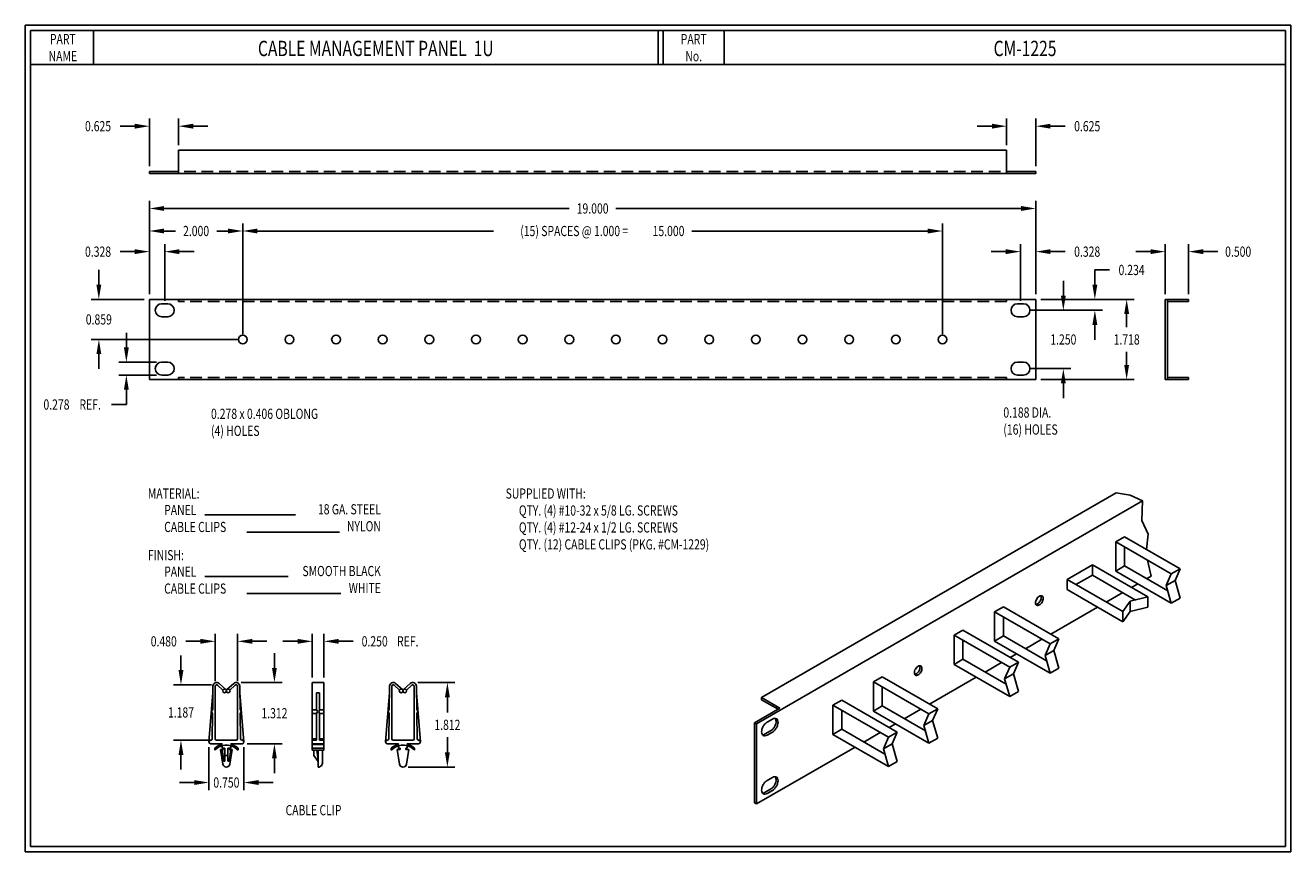
# Model space of a CAD drawing. Extents: x 0 to 27.1, y 0 to 17.7.
import ezdxf
from ezdxf.enums import TextEntityAlignment as Align

# ---------------------------------------------------------------- set-up
doc = ezdxf.new("R2010")
doc.units = 0
doc.linetypes.add('HIDDEN', pattern=[0.375, 0.25, -0.125])
doc.layers.get('0').update_dxf_attribs({"linetype": 'CONTINUOUS'})
doc.layers.get('DEFPOINTS').update_dxf_attribs({"linetype": 'CONTINUOUS'})
for name, color, linetype in [('DIM', 7, 'CONTINUOUS'), ('HIDDEN', 7, 'HIDDEN'), ('OBJECT', 7, 'CONTINUOUS'), ('TEXT', 7, 'CONTINUOUS'), ('TITLE', 7, 'CONTINUOUS')]:
    doc.layers.add(name, color=color, linetype=linetype)
doc.styles.add('TXT', font='TXT.shx', dxfattribs={"width": 0.75})
doc.dimstyles.new('23NSTD', dxfattribs={"dimscale": 1.75, "dimtxt": 0.125, "dimasz": 0.18, "dimexe": 0.093, "dimexo": 0.063, "dimgap": 0.09, "dimtad": 0, "dimtih": 1, "dimtoh": 1, "dimzin": 0, "dimcen": 0.09, "dimazin": 3, "dimtfac": 1, "dimtofl": 0, "dimtmove": 0, "dimatfit": 3})
doc.dimstyles.new('23NSTDI', dxfattribs={"dimscale": 1.75, "dimtxt": 0.125, "dimasz": 0.18, "dimexe": 0.093, "dimexo": 0.063, "dimgap": 0.09, "dimtad": 0, "dimtih": 1, "dimtoh": 1, "dimzin": 0, "dimcen": 0.09, "dimazin": 3, "dimtfac": 1, "dimtix": 1, "dimtofl": 0, "dimtmove": 0, "dimatfit": 3})

# ---------------------------------------------------------------- blocks, each defined once
blk = doc.blocks.new('*D5')
at = {"color": 0, "linetype": 'BYBLOCK'}
for p, q in [((2.346048, 11.496394), (2.031048, 11.496394)), ((2.661048, 10.583999), (2.661048, 11.659144)), ((2.989048, 10.439999), (2.989048, 11.659144)), ((3.304048, 11.496394), (3.619048, 11.496394))]:
    blk.add_line(p, q, dxfattribs=at)
for points in [[(2.346048, 11.548894), (2.346048, 11.443894), (2.661048, 11.496394)], [(3.304048, 11.548894), (3.304048, 11.443894), (2.989048, 11.496394)]]:
    blk.add_solid(points, dxfattribs=at)
at = {"layer": 'DEFPOINTS', "color": 0, "linetype": 'BYBLOCK'}
for p in [(2.661048, 11.496394), (2.661048, 10.473749), (2.989048, 10.329749)]:
    blk.add_point(p, dxfattribs=at)
at = {"color": 0, "linetype": 'BYBLOCK', "style": 'TXT', "width": 0.75}
blk.add_text('0.328', height=0.21875, dxfattribs=at).set_placement((1.559094, 11.496394), align=Align.MIDDLE_CENTER)
blk = doc.blocks.new('*D6')
at = {"color": 0, "linetype": 'BYBLOCK'}
for p, q in [((21.018048, 11.496394), (20.703048, 11.496394)), ((21.333048, 10.439999), (21.333048, 11.659144)), ((21.661048, 10.583999), (21.661048, 11.659144)), ((21.976048, 11.496394), (22.291048, 11.496394))]:
    blk.add_line(p, q, dxfattribs=at)
for points in [[(21.018048, 11.548894), (21.018048, 11.443894), (21.333048, 11.496394)], [(21.976048, 11.548894), (21.976048, 11.443894), (21.661048, 11.496394)]]:
    blk.add_solid(points, dxfattribs=at)
at = {"layer": 'DEFPOINTS', "color": 0, "linetype": 'BYBLOCK'}
for p in [(21.661048, 11.496394), (21.333048, 10.329749), (21.661048, 10.473749)]:
    blk.add_point(p, dxfattribs=at)
at = {"color": 0, "linetype": 'BYBLOCK', "style": 'TXT', "width": 0.75}
blk.add_text('0.328', height=0.21875, dxfattribs=at).set_placement((22.763001, 11.496394), align=Align.MIDDLE_CENTER)
blk = doc.blocks.new('*D2')
at = {"color": 0, "linetype": 'BYBLOCK'}
for p, q in [((2.661048, 10.583999), (2.661048, 12.584379)), ((21.661048, 10.583999), (21.661048, 12.584379)), ((2.976048, 12.421629), (11.661751, 12.421629)), ((21.346048, 12.421629), (12.660344, 12.421629))]:
    blk.add_line(p, q, dxfattribs=at)
for points in [[(2.976048, 12.474129), (2.976048, 12.369129), (2.661048, 12.421629)], [(21.346048, 12.474129), (21.346048, 12.369129), (21.661048, 12.421629)]]:
    blk.add_solid(points, dxfattribs=at)
at = {"layer": 'DEFPOINTS', "color": 0, "linetype": 'BYBLOCK'}
for p in [(21.661048, 12.421629), (2.661048, 10.473749), (21.661048, 10.473749)]:
    blk.add_point(p, dxfattribs=at)
at = {"color": 0, "linetype": 'BYBLOCK', "style": 'TXT', "width": 0.75}
blk.add_text('19.000', height=0.21875, dxfattribs=at).set_placement((12.161048, 12.421629), align=Align.MIDDLE_CENTER)
blk = doc.blocks.new('*D1')
at = {"color": 0, "linetype": 'BYBLOCK'}
for p, q in [((22.25158, 10.554749), (22.25158, 10.869749)), ((21.533298, 10.239749), (22.41433, 10.239749)), ((21.533298, 8.989749), (22.41433, 8.989749)), ((22.25158, 8.674749), (22.25158, 8.359749))]:
    blk.add_line(p, q, dxfattribs=at)
for points in [[(22.19908, 10.554749), (22.30408, 10.554749), (22.25158, 10.239749)], [(22.19908, 8.674749), (22.30408, 8.674749), (22.25158, 8.989749)]]:
    blk.add_solid(points, dxfattribs=at)
at = {"layer": 'DEFPOINTS', "color": 0, "linetype": 'BYBLOCK'}
for p in [(21.423048, 10.239749), (22.25158, 10.239749), (21.423048, 8.989749)]:
    blk.add_point(p, dxfattribs=at)
at = {"color": 0, "linetype": 'BYBLOCK', "style": 'TXT', "width": 0.75}
blk.add_text('1.250', height=0.21875, dxfattribs=at).set_placement((22.25158, 9.614749), align=Align.MIDDLE_CENTER)
blk = doc.blocks.new('*D0')
at = {"color": 0, "linetype": 'BYBLOCK'}
for p, q in [((0.794265, 22.526817), (0.794265, 22.841817)), ((1.443108, 22.211817), (0.631515, 22.211817)), ((1.443108, 21.933817), (0.631515, 21.933817)), ((0.794265, 21.618817), (0.794265, 21.303817)), ((0.794265, 21.303817), (0.479265, 21.303817))]:
    blk.add_line(p, q, dxfattribs=at)
for points in [[(0.741765, 22.526817), (0.846765, 22.526817), (0.794265, 22.211817)], [(0.741765, 21.618817), (0.846765, 21.618817), (0.794265, 21.933817)]]:
    blk.add_solid(points, dxfattribs=at)
at = {"layer": 'DEFPOINTS', "color": 0, "linetype": 'BYBLOCK'}
for p in [(1.553358, 22.211817), (0.794265, 21.933817), (1.553358, 21.933817)]:
    blk.add_point(p, dxfattribs=at)
at = {"color": 0, "linetype": 'BYBLOCK', "style": 'TXT', "width": 0.75}
for s, p in [('0.278', (-0.703625, 21.303817)), (' REF.', (-0.00636, 21.303817))]:
    blk.add_text(s, height=0.21875, dxfattribs=at).set_placement(p, align=Align.MIDDLE_CENTER)
blk = doc.blocks.new('*D19')
at = {"color": 0, "linetype": 'BYBLOCK'}
for p, q in [((24.366221, 12.518553), (24.051221, 12.518553)), ((24.681221, 11.606158), (24.681221, 12.681303)), ((25.181221, 11.606158), (25.181221, 12.681303)), ((25.496221, 12.518553), (25.811221, 12.518553))]:
    blk.add_line(p, q, dxfattribs=at)
for points in [[(24.366221, 12.571053), (24.366221, 12.466053), (24.681221, 12.518553)], [(25.496221, 12.571053), (25.496221, 12.466053), (25.181221, 12.518553)]]:
    blk.add_solid(points, dxfattribs=at)
at = {"layer": 'DEFPOINTS', "color": 0, "linetype": 'BYBLOCK'}
for p in [(24.681221, 12.518553), (24.681221, 11.495908), (25.181221, 11.495908)]:
    blk.add_point(p, dxfattribs=at)
at = {"color": 0, "linetype": 'BYBLOCK', "style": 'TXT', "width": 0.75}
blk.add_text('0.500', height=0.21875, dxfattribs=at).set_placement((26.245492, 12.518553), align=Align.MIDDLE_CENTER)
blk = doc.blocks.new('*D3')
at = {"color": 0, "linetype": 'BYBLOCK'}
for p, q in [((4.661048, 9.724999), (4.661048, 12.101704)), ((4.976048, 11.938954), (10.034798, 11.938954)), ((19.346048, 11.938954), (14.287298, 11.938954)), ((19.661048, 9.724999), (19.661048, 12.101704))]:
    blk.add_line(p, q, dxfattribs=at)
for points in [[(4.976048, 11.991454), (4.976048, 11.886454), (4.661048, 11.938954)], [(19.346048, 11.991454), (19.346048, 11.886454), (19.661048, 11.938954)]]:
    blk.add_solid(points, dxfattribs=at)
at = {"layer": 'DEFPOINTS', "color": 0, "linetype": 'BYBLOCK'}
for p in [(4.661048, 11.938954), (4.661048, 9.614749), (19.661048, 9.614749)]:
    blk.add_point(p, dxfattribs=at)
at = {"color": 0, "linetype": 'BYBLOCK', "style": 'TXT', "width": 0.75}
for s, p in [('(15) SPACES @ 1.000 = ', (11.791907, 11.938954)), ('15.000', (13.788001, 11.938954))]:
    blk.add_text(s, height=0.21875, dxfattribs=at).set_placement(p, align=Align.MIDDLE_CENTER)
blk = doc.blocks.new('*D4')
at = {"color": 0, "linetype": 'BYBLOCK'}
for p, q in [((2.661048, 10.583999), (2.661048, 12.101704)), ((2.976048, 11.938954), (3.216438, 11.938954)), ((4.346048, 11.938954), (4.105657, 11.938954)), ((4.661048, 9.724999), (4.661048, 12.101704))]:
    blk.add_line(p, q, dxfattribs=at)
for points in [[(2.976048, 11.991454), (2.976048, 11.886454), (2.661048, 11.938954)], [(4.346048, 11.991454), (4.346048, 11.886454), (4.661048, 11.938954)]]:
    blk.add_solid(points, dxfattribs=at)
at = {"layer": 'DEFPOINTS', "color": 0, "linetype": 'BYBLOCK'}
for p in [(2.661048, 11.938954), (2.661048, 10.473749), (4.661048, 9.614749)]:
    blk.add_point(p, dxfattribs=at)
at = {"color": 0, "linetype": 'BYBLOCK', "style": 'TXT', "width": 0.75}
blk.add_text('2.000', height=0.21875, dxfattribs=at).set_placement((3.661048, 11.938954), align=Align.MIDDLE_CENTER)
blk = doc.blocks.new('*D12')
at = {"color": 0, "linetype": 'BYBLOCK'}
for p, q in [((5.885355, 6.268552), (5.570355, 6.268552)), ((6.200355, 5.417072), (6.200355, 6.431302)), ((6.680355, 5.417072), (6.680355, 6.431302)), ((6.995355, 6.268552), (7.310355, 6.268552))]:
    blk.add_line(p, q, dxfattribs=at)
for points in [[(5.885355, 6.321052), (5.885355, 6.216052), (6.200355, 6.268552)], [(6.995355, 6.321052), (6.995355, 6.216052), (6.680355, 6.268552)]]:
    blk.add_solid(points, dxfattribs=at)
at = {"layer": 'DEFPOINTS', "color": 0, "linetype": 'BYBLOCK'}
for p in [(6.680355, 6.268552), (6.200355, 5.306822), (6.680355, 5.306822)]:
    blk.add_point(p, dxfattribs=at)
at = {"color": 0, "linetype": 'BYBLOCK', "style": 'TXT', "width": 0.75}
blk.add_text('0.480', height=0.21875, dxfattribs=at).set_placement((5.097848, 6.268552), align=Align.MIDDLE_CENTER)
blk = doc.blocks.new('*D10')
at = {"color": 0, "linetype": 'BYBLOCK'}
for p, q in [((5.467092, 5.652822), (5.467092, 5.967822)), ((6.121105, 5.337822), (5.304342, 5.337822)), ((6.121105, 4.150822), (5.304342, 4.150822)), ((5.467092, 3.835822), (5.467092, 3.520822))]:
    blk.add_line(p, q, dxfattribs=at)
for points in [[(5.414592, 5.652822), (5.519592, 5.652822), (5.467092, 5.337822)], [(5.414592, 3.835822), (5.519592, 3.835822), (5.467092, 4.150822)]]:
    blk.add_solid(points, dxfattribs=at)
at = {"layer": 'DEFPOINTS', "color": 0, "linetype": 'BYBLOCK'}
for p in [(5.467092, 5.337822), (6.231355, 5.337822), (6.231355, 4.150822)]:
    blk.add_point(p, dxfattribs=at)
at = {"color": 0, "linetype": 'BYBLOCK', "style": 'TXT', "width": 0.75}
blk.add_text('1.187', height=0.21875, dxfattribs=at).set_placement((5.467092, 4.744322), align=Align.MIDDLE_CENTER)
blk = doc.blocks.new('*D9')
at = {"color": 0, "linetype": 'BYBLOCK'}
for p, q in [((7.470526, 5.699822), (7.470526, 6.014822)), ((6.759605, 5.384822), (7.633276, 5.384822)), ((6.886605, 4.072822), (7.633276, 4.072822)), ((7.470526, 3.757822), (7.470526, 3.442822))]:
    blk.add_line(p, q, dxfattribs=at)
for points in [[(7.418026, 5.699822), (7.523026, 5.699822), (7.470526, 5.384822)], [(7.418026, 3.757822), (7.523026, 3.757822), (7.470526, 4.072822)]]:
    blk.add_solid(points, dxfattribs=at)
at = {"layer": 'DEFPOINTS', "color": 0, "linetype": 'BYBLOCK'}
for p in [(6.649355, 5.384822), (7.470526, 5.384822), (6.776355, 4.072822)]:
    blk.add_point(p, dxfattribs=at)
at = {"color": 0, "linetype": 'BYBLOCK', "style": 'TXT', "width": 0.75}
blk.add_text('1.312', height=0.21875, dxfattribs=at).set_placement((7.470526, 4.728822), align=Align.MIDDLE_CENTER)
blk = doc.blocks.new('*D14')
at = {"color": 0, "linetype": 'BYBLOCK'}
for p, q in [((8.671945, 6.268552), (8.356945, 6.268552)), ((8.986945, 5.495072), (8.986945, 6.431302)), ((9.236945, 5.495072), (9.236945, 6.431302)), ((9.551945, 6.268552), (9.866945, 6.268552))]:
    blk.add_line(p, q, dxfattribs=at)
for points in [[(8.671945, 6.321052), (8.671945, 6.216052), (8.986945, 6.268552)], [(9.551945, 6.321052), (9.551945, 6.216052), (9.236945, 6.268552)]]:
    blk.add_solid(points, dxfattribs=at)
at = {"layer": 'DEFPOINTS', "color": 0, "linetype": 'BYBLOCK'}
for p in [(9.236945, 6.268552), (8.986945, 5.384822), (9.236945, 5.384822)]:
    blk.add_point(p, dxfattribs=at)
at = {"color": 0, "linetype": 'BYBLOCK', "style": 'TXT', "width": 0.75}
for s, p in [('0.250', (10.325226, 6.268552)), (' REF.', (11.00882, 6.268552))]:
    blk.add_text(s, height=0.21875, dxfattribs=at).set_placement(p, align=Align.MIDDLE_CENTER)
blk = doc.blocks.new('*D13')
at = {"color": 0, "linetype": 'BYBLOCK'}
for p, q in [((10.676896, 5.384822), (11.472428, 5.384822)), ((11.309678, 5.069822), (11.309678, 4.745697)), ((11.309678, 3.887822), (11.309678, 4.211947)), ((10.467896, 3.572822), (11.472428, 3.572822))]:
    blk.add_line(p, q, dxfattribs=at)
for points in [[(11.257178, 5.069822), (11.362178, 5.069822), (11.309678, 5.384822)], [(11.257178, 3.887822), (11.362178, 3.887822), (11.309678, 3.572822)]]:
    blk.add_solid(points, dxfattribs=at)
at = {"layer": 'DEFPOINTS', "color": 0, "linetype": 'BYBLOCK'}
for p in [(10.566646, 5.384822), (10.357646, 3.572822), (11.309678, 3.572822)]:
    blk.add_point(p, dxfattribs=at)
at = {"color": 0, "linetype": 'BYBLOCK', "style": 'TXT', "width": 0.75}
blk.add_text('1.812', height=0.21875, dxfattribs=at).set_placement((11.309678, 4.478822), align=Align.MIDDLE_CENTER)
blk = doc.blocks.new('*D11')
at = {"color": 0, "linetype": 'BYBLOCK'}
for p, q in [((6.065355, 4.001572), (6.065355, 3.079444)), ((6.815355, 4.001572), (6.815355, 3.079444)), ((5.750355, 3.242194), (5.435355, 3.242194)), ((7.130355, 3.242194), (7.445355, 3.242194))]:
    blk.add_line(p, q, dxfattribs=at)
for points in [[(5.750355, 3.294694), (5.750355, 3.189694), (6.065355, 3.242194)], [(7.130355, 3.294694), (7.130355, 3.189694), (6.815355, 3.242194)]]:
    blk.add_solid(points, dxfattribs=at)
at = {"layer": 'DEFPOINTS', "color": 0, "linetype": 'BYBLOCK'}
for p in [(6.065355, 4.111822), (6.815355, 4.111822), (6.065355, 3.242194)]:
    blk.add_point(p, dxfattribs=at)
at = {"color": 0, "linetype": 'BYBLOCK', "style": 'TXT', "width": 0.75}
blk.add_text('0.750', height=0.21875, dxfattribs=at).set_placement((6.440355, 3.242194), align=Align.MIDDLE_CENTER)
blk = doc.blocks.new('*D8')
at = {"color": 0, "linetype": 'BYBLOCK'}
for p, q in [((21.771298, 10.473749), (23.771475, 10.473749)), ((23.608725, 10.158749), (23.608725, 9.881624)), ((23.608725, 9.070749), (23.608725, 9.347874)), ((21.771298, 8.755749), (23.771475, 8.755749))]:
    blk.add_line(p, q, dxfattribs=at)
for points in [[(23.556225, 10.158749), (23.661225, 10.158749), (23.608725, 10.473749)], [(23.556225, 9.070749), (23.661225, 9.070749), (23.608725, 8.755749)]]:
    blk.add_solid(points, dxfattribs=at)
at = {"layer": 'DEFPOINTS', "color": 0, "linetype": 'BYBLOCK'}
for p in [(21.661048, 10.473749), (21.661048, 8.755749), (23.608725, 8.755749)]:
    blk.add_point(p, dxfattribs=at)
at = {"color": 0, "linetype": 'BYBLOCK', "style": 'TXT', "width": 0.75}
blk.add_text('1.718', height=0.21875, dxfattribs=at).set_placement((23.608725, 9.614749), align=Align.MIDDLE_CENTER)
blk = doc.blocks.new('*D7')
at = {"color": 0, "linetype": 'BYBLOCK'}
for p, q in [((22.92719, 10.788749), (22.92719, 11.103749)), ((22.92719, 11.103749), (23.24219, 11.103749)), ((21.771298, 10.473749), (23.08994, 10.473749)), ((21.646298, 10.239749), (23.08994, 10.239749)), ((22.92719, 9.924749), (22.92719, 9.609749))]:
    blk.add_line(p, q, dxfattribs=at)
for points in [[(22.87469, 10.788749), (22.97969, 10.788749), (22.92719, 10.473749)], [(22.87469, 9.924749), (22.97969, 9.924749), (22.92719, 10.239749)]]:
    blk.add_solid(points, dxfattribs=at)
at = {"layer": 'DEFPOINTS', "color": 0, "linetype": 'BYBLOCK'}
for p in [(21.661048, 10.473749), (22.92719, 10.473749), (21.536048, 10.239749)]:
    blk.add_point(p, dxfattribs=at)
at = {"color": 0, "linetype": 'BYBLOCK', "style": 'TXT', "width": 0.75}
blk.add_text('0.234', height=0.21875, dxfattribs=at).set_placement((23.714143, 11.103749), align=Align.MIDDLE_CENTER)
blk = doc.blocks.new('*D15')
at = {"color": 0, "linetype": 'BYBLOCK'}
for p, q in [((2.346048, 14.185325), (2.031048, 14.185325)), ((2.661048, 13.325362), (2.661048, 14.348075)), ((3.286048, 13.778362), (3.286048, 14.348075)), ((3.601048, 14.185325), (3.916048, 14.185325))]:
    blk.add_line(p, q, dxfattribs=at)
for points in [[(2.346048, 14.237825), (2.346048, 14.132825), (2.661048, 14.185325)], [(3.601048, 14.237825), (3.601048, 14.132825), (3.286048, 14.185325)]]:
    blk.add_solid(points, dxfattribs=at)
at = {"layer": 'DEFPOINTS', "color": 0, "linetype": 'BYBLOCK'}
for p in [(2.661048, 14.185325), (3.286048, 13.668112), (2.661048, 13.215112)]:
    blk.add_point(p, dxfattribs=at)
at = {"color": 0, "linetype": 'BYBLOCK', "style": 'TXT', "width": 0.75}
blk.add_text('0.625', height=0.21875, dxfattribs=at).set_placement((1.559094, 14.185325), align=Align.MIDDLE_CENTER)
blk = doc.blocks.new('*D16')
at = {"color": 0, "linetype": 'BYBLOCK'}
for p, q in [((20.721048, 14.185325), (20.406048, 14.185325)), ((21.036048, 13.778362), (21.036048, 14.348075)), ((21.661048, 13.325362), (21.661048, 14.348075)), ((21.976048, 14.185325), (22.291048, 14.185325))]:
    blk.add_line(p, q, dxfattribs=at)
for points in [[(20.721048, 14.237825), (20.721048, 14.132825), (21.036048, 14.185325)], [(21.976048, 14.237825), (21.976048, 14.132825), (21.661048, 14.185325)]]:
    blk.add_solid(points, dxfattribs=at)
at = {"layer": 'DEFPOINTS', "color": 0, "linetype": 'BYBLOCK'}
for p in [(21.661048, 14.185325), (21.036048, 13.668112), (21.661048, 13.215112)]:
    blk.add_point(p, dxfattribs=at)
at = {"color": 0, "linetype": 'BYBLOCK', "style": 'TXT', "width": 0.75}
blk.add_text('0.625', height=0.21875, dxfattribs=at).set_placement((22.763001, 14.185325), align=Align.MIDDLE_CENTER)
blk = doc.blocks.new('*D17')
at = {"color": 0, "linetype": 'BYBLOCK'}
for p, q in [((1.576374, 11.810908), (1.576374, 12.125908)), ((2.550798, 11.495908), (1.413624, 11.495908)), ((4.550798, 10.636908), (1.413624, 10.636908)), ((1.576374, 10.321908), (1.576374, 10.006908))]:
    blk.add_line(p, q, dxfattribs=at)
for points in [[(1.523874, 11.810908), (1.628874, 11.810908), (1.576374, 11.495908)], [(1.523874, 10.321908), (1.628874, 10.321908), (1.576374, 10.636908)]]:
    blk.add_solid(points, dxfattribs=at)
at = {"layer": 'DEFPOINTS', "color": 0, "linetype": 'BYBLOCK'}
for p in [(1.576374, 11.495908), (2.661048, 11.495908), (4.661048, 10.636908)]:
    blk.add_point(p, dxfattribs=at)
at = {"color": 0, "linetype": 'BYBLOCK', "style": 'TXT', "width": 0.75}
blk.add_text('0.859', height=0.21875, dxfattribs=at).set_placement((1.576374, 11.066408), align=Align.MIDDLE_CENTER)

msp = doc.modelspace()

# ---------------------------------------------------------------- linework, layer by layer
at = {"layer": 'DIM'}
for points in [[(19.719611, 10.904101, 0, 0.118125, 0), (19.864578, 10.624441, 0, 0, 0), (20.492867, 9.412384, 0, 0, 0), (20.807867, 9.412384, 0, 0, 0)], [(3.095941, 10.220412, 0, 0.118125, 0), (3.235091, 9.937812, 0, 0, 0), (3.507788, 9.38399, 0, 0, 0), (3.822788, 9.38399, 0, 0, 0)]]:
    msp.add_lwpolyline(points, format="xyseb", dxfattribs=at)
at = {"layer": 'HIDDEN'}
for p, q in [((3.402573, 14.577991), (20.954097, 14.577991)), ((3.286048, 11.789628), (3.286048, 11.836628)), ((21.036048, 11.789628), (3.286048, 11.789628)), ((21.036048, 11.789628), (21.036048, 11.836628)), ((3.286048, 10.165628), (3.286048, 10.118628)), ((21.036048, 10.165628), (3.286048, 10.165628)), ((21.036048, 10.165628), (21.036048, 10.118628))]:
    msp.add_line(p, q, dxfattribs=at)
at = {"layer": 'OBJECT'}
for p, q in [((3.286048, 15.030991), (21.036048, 15.030991)), ((3.286048, 14.530991), (3.286048, 15.030991)), ((21.036048, 14.530991), (21.036048, 15.030991)), ((2.661048, 14.530991), (2.661048, 14.577991)), ((2.661048, 14.577991), (3.286048, 14.577991)), ((2.661048, 14.530991), (21.661048, 14.530991)), ((21.036048, 14.577991), (21.661048, 14.577991)), ((21.661048, 14.530991), (21.661048, 14.577991)), ((21.661048, 11.836628), (2.661048, 11.836628)), ((2.661048, 11.836628), (2.661048, 10.118628)), ((21.661048, 10.118628), (21.661048, 11.836628)), ((24.435442, 10.118628), (24.435442, 11.836628)), ((24.435442, 11.836628), (24.935442, 11.836628)), ((24.482442, 11.836628), (24.482442, 10.118628)), ((24.935442, 11.789628), (24.482442, 11.789628)), ((24.935442, 11.836628), (24.935442, 11.789628)), ((21.661048, 10.118628), (2.661048, 10.118628)), ((24.935442, 10.118628), (24.435442, 10.118628)), ((24.482442, 10.165628), (24.935442, 10.165628)), ((24.935442, 10.165628), (24.935442, 10.118628)), ((15.783498, 3.302848), (23.383354, 7.690627)), ((15.675245, 2.740348), (23.949896, 7.51772)), ((23.375077, 6.639348), (23.56387, 6.748348)), ((23.375077, 6.639348), (24.565862, 5.951848)), ((23.375077, 6.014348), (23.375077, 6.639348)), ((24.754655, 6.060848), (23.56387, 6.748348)), ((23.56387, 6.530348), (23.56387, 6.123348)), ((22.874081, 6.146598), (22.332815, 5.834098)), ((22.874081, 6.146598), (24.064866, 5.459098)), ((22.874081, 6.146598), (22.874081, 5.928598)), ((23.375077, 6.014348), (23.56387, 6.123348)), ((23.375077, 6.014348), (24.565862, 5.326848)), ((24.490344, 5.588448), (23.56387, 6.123348)), ((24.565862, 5.951848), (24.754655, 6.060848)), ((24.646402, 5.810848), (24.754655, 6.060848)), ((22.332815, 5.834098), (23.5236, 5.146598)), ((22.332815, 5.834098), (22.332815, 5.616098)), ((22.521609, 5.725098), (22.874081, 5.928598)), ((23.800555, 5.393698), (22.874081, 5.928598)), ((23.712394, 5.662598), (23.84836, 5.741098)), ((24.037153, 5.850098), (24.133535, 5.905744)), ((24.565862, 5.951848), (24.457608, 5.701848)), ((24.457608, 5.701848), (24.646402, 5.810848)), ((24.457608, 5.701848), (24.565862, 5.326848)), ((24.646402, 5.810848), (24.754655, 5.435848)), ((23.5236, 4.928598), (22.332815, 5.616098)), ((23.171128, 5.350098), (23.5236, 5.553598)), ((23.68598, 5.365348), (24.064866, 5.459098)), ((24.064866, 5.459098), (24.064866, 5.241098)), ((24.565862, 5.326848), (24.754655, 5.435848)), ((20.777, 5.139348), (20.965794, 5.248348)), ((22.156579, 4.560848), (20.965794, 5.248348)), ((21.980343, 4.662598), (22.982334, 5.241098)), ((23.5236, 5.146598), (23.68598, 5.365348)), ((23.68598, 5.365348), (23.68598, 5.147348)), ((23.68598, 5.147348), (24.064866, 5.241098)), ((20.777, 5.139348), (21.967785, 4.451848)), ((20.777, 4.514348), (20.777, 5.139348)), ((20.965794, 5.030348), (20.965794, 4.623348)), ((23.68598, 5.147348), (23.5236, 4.928598)), ((23.5236, 5.146598), (23.5236, 4.928598)), ((19.910975, 4.639348), (20.099769, 4.748348)), ((19.910975, 4.639348), (21.10176, 3.951848)), ((19.910975, 4.014348), (19.910975, 4.639348)), ((21.290554, 4.060848), (20.099769, 4.748348)), ((20.777, 4.514348), (20.965794, 4.623348)), ((21.892268, 4.088448), (20.965794, 4.623348)), ((20.099769, 4.530348), (20.099769, 4.123348)), ((20.777, 4.514348), (21.967785, 3.826848)), ((21.439077, 4.350098), (21.791549, 4.553598)), ((21.967785, 4.451848), (21.859532, 4.201848)), ((21.967785, 4.451848), (22.156579, 4.560848)), ((22.048326, 4.310848), (22.156579, 4.560848)), ((19.910975, 4.014348), (20.099769, 4.123348)), ((21.026243, 3.588448), (20.099769, 4.123348)), ((21.114317, 4.162598), (21.250283, 4.241098)), ((21.859532, 4.201848), (22.048326, 4.310848)), ((21.859532, 4.201848), (21.967785, 3.826848)), ((22.048326, 4.310848), (22.156579, 3.935848)), ((19.910975, 4.014348), (21.10176, 3.326848)), ((20.573051, 3.850098), (20.925524, 4.053598)), ((21.10176, 3.951848), (20.993507, 3.701848)), ((20.993507, 3.701848), (21.1823, 3.810848)), ((21.10176, 3.951848), (21.290554, 4.060848)), ((21.1823, 3.810848), (21.290554, 4.060848)), ((21.1823, 3.810848), (21.290554, 3.435848)), ((21.967785, 3.826848), (22.156579, 3.935848)), ((4.016276, 3.036501), (4.023119, 3.546436)), ((4.070119, 2.421436), (4.070119, 3.546436)), ((4.237431, 3.465085), (4.121898, 3.569441)), ((4.297261, 3.474378), (4.153402, 3.604319)), ((4.322977, 3.474378), (4.466836, 3.604319)), ((4.382807, 3.465085), (4.49834, 3.569441)), ((4.550119, 2.421436), (4.550119, 3.546436)), ((4.603962, 3.036501), (4.597119, 3.546436)), ((6.151122, 3.624436), (6.151122, 2.173732)), ((6.151122, 3.624436), (6.401122, 3.624436)), ((6.401122, 3.624436), (6.401122, 2.173732)), ((7.801694, 3.036501), (7.808536, 3.546436)), ((7.855536, 2.421436), (7.855536, 3.546436)), ((8.022848, 3.465085), (7.907316, 3.569441)), ((8.082678, 3.474378), (7.93882, 3.604319)), ((8.108395, 3.474378), (8.252253, 3.604319)), ((8.168225, 3.465085), (8.283757, 3.569441)), ((8.335536, 2.421436), (8.335536, 3.546436)), ((8.389379, 3.036501), (8.382536, 3.546436)), ((18.178924, 3.639348), (18.367718, 3.748348)), ((18.178924, 3.639348), (19.369709, 2.951848)), ((18.178924, 3.014348), (18.178924, 3.639348)), ((19.558503, 3.060848), (18.367718, 3.748348)), ((18.367718, 3.530348), (18.367718, 3.123348)), ((19.382267, 3.162598), (20.384258, 3.741098)), ((20.993507, 3.701848), (21.10176, 3.326848)), ((4.020947, 3.406436), (3.935248, 2.354603)), ((4.599291, 3.406436), (4.68499, 2.354603)), ((6.245122, 3.406436), (6.307122, 3.406436)), ((6.245122, 3.036501), (6.245122, 3.406436)), ((6.307122, 3.036501), (6.307122, 3.406436)), ((7.806365, 3.406436), (7.720665, 2.354603)), ((8.384708, 3.406436), (8.470407, 2.354603)), ((15.783498, 3.302848), (16.175807, 3.076348)), ((15.783498, 3.302848), (15.783498, 3.255848)), ((15.783498, 3.255848), (16.135104, 3.052848)), ((21.10176, 3.326848), (21.290554, 3.435848)), ((6.151122, 3.036501), (6.245122, 3.036501)), ((6.307122, 3.036501), (6.401122, 3.036501)), ((15.634542, 2.763848), (16.175807, 3.076348)), ((17.312899, 3.139348), (17.501692, 3.248348)), ((17.312899, 2.514348), (17.312899, 3.139348)), ((17.312899, 3.139348), (18.503684, 2.451848)), ((18.692477, 2.560848), (17.501692, 3.248348)), ((17.501692, 3.030348), (17.501692, 2.623348)), ((18.178924, 3.014348), (18.367718, 3.123348)), ((18.178924, 3.014348), (19.369709, 2.326848)), ((19.294192, 2.588448), (18.367718, 3.123348)), ((18.841001, 2.850098), (19.193473, 3.053598)), ((19.369709, 2.951848), (19.558503, 3.060848)), ((19.45025, 2.810848), (19.558503, 3.060848)), ((4.008511, 2.421518), (4.015371, 2.964757)), ((4.611727, 2.421518), (4.604867, 2.964757)), ((6.151122, 2.964757), (6.245122, 2.964757)), ((6.245122, 2.390436), (6.245122, 2.964757)), ((6.307122, 2.390436), (6.307122, 2.964757)), ((6.307122, 2.964757), (6.401122, 2.964757)), ((7.793929, 2.421518), (7.800788, 2.964757)), ((8.397144, 2.421518), (8.390285, 2.964757)), ((15.634542, 2.763848), (15.634542, 1.045848)), ((15.634542, 2.763848), (15.675245, 2.740348)), ((15.675245, 2.740348), (15.675245, 1.022348)), ((15.903876, 2.777348), (16.014727, 2.841348)), ((18.516241, 2.662598), (18.652207, 2.741098)), ((19.369709, 2.951848), (19.261456, 2.701848)), ((19.261456, 2.701848), (19.45025, 2.810848)), ((19.45025, 2.810848), (19.558503, 2.435848)), ((15.863172, 2.522848), (15.974024, 2.586848)), ((15.903876, 2.499348), (16.014727, 2.563348)), ((17.312899, 2.514348), (17.501692, 2.623348)), ((17.312899, 2.514348), (18.503684, 1.826848)), ((18.428166, 2.088448), (17.501692, 2.623348)), ((17.974975, 2.350098), (18.327448, 2.553598)), ((18.503684, 2.451848), (18.395431, 2.201848)), ((18.503684, 2.451848), (18.692477, 2.560848)), ((18.584224, 2.310848), (18.692477, 2.560848)), ((19.261456, 2.701848), (19.369709, 2.326848)), ((3.974119, 2.312436), (4.216619, 2.312436)), ((4.060119, 2.216945), (4.060119, 2.173732)), ((4.101119, 2.390436), (4.519119, 2.390436)), ((4.185119, 2.188436), (4.247619, 2.188436)), ((4.185119, 2.188436), (4.233035, 1.878518)), ((4.216487, 2.188436), (4.253798, 1.94711)), ((4.216619, 2.312436), (4.216619, 2.300593)), ((4.216619, 2.268486), (4.216619, 2.219436)), ((4.216619, 2.219436), (4.279119, 2.219436)), ((4.247619, 2.219436), (4.247619, 2.188436)), ((4.279119, 2.219436), (4.279119, 1.944213)), ((4.341119, 2.219436), (4.341119, 1.944213)), ((4.341119, 2.219436), (4.403619, 2.219436)), ((4.403751, 2.188436), (4.36644, 1.94711)), ((4.372619, 2.219436), (4.372619, 2.188436)), ((4.372619, 2.188436), (4.435119, 2.188436)), ((4.435119, 2.188436), (4.387203, 1.878518)), ((4.403619, 2.312436), (4.403619, 2.300593)), ((4.403619, 2.312436), (4.646119, 2.312436)), ((4.403619, 2.268486), (4.403619, 2.219436)), ((4.560119, 2.216945), (4.560119, 2.173732)), ((6.151122, 2.421518), (6.245122, 2.421518)), ((6.151122, 2.390436), (6.245122, 2.390436)), ((6.151122, 2.312436), (6.401122, 2.312436)), ((6.401122, 2.300593), (6.151122, 2.300593)), ((6.401122, 2.216945), (6.151122, 2.216945)), ((6.401122, 2.173732), (6.151122, 2.173732)), ((6.182622, 2.173732), (6.182622, 2.063436)), ((6.247194, 2.173732), (6.276122, 1.968436)), ((6.276122, 1.812436), (6.276122, 2.173732)), ((6.307122, 2.421518), (6.401122, 2.421518)), ((6.307122, 2.390436), (6.401122, 2.390436)), ((6.369622, 2.173732), (6.369622, 1.896754)), ((8.002036, 2.312436), (7.759536, 2.312436)), ((7.845536, 2.216945), (7.845536, 2.173732)), ((8.304536, 2.390436), (7.886536, 2.390436)), ((8.033036, 2.188436), (7.970536, 2.188436)), ((7.970536, 2.188436), (8.018452, 1.878518)), ((8.002036, 2.312436), (8.002036, 2.300593)), ((8.002036, 2.268486), (8.002036, 2.219436)), ((8.033036, 2.219436), (8.002036, 2.219436)), ((8.033036, 2.219436), (8.033036, 2.188436)), ((8.158036, 2.219436), (8.158036, 2.188436)), ((8.189036, 2.219436), (8.158036, 2.219436)), ((8.220536, 2.188436), (8.158036, 2.188436)), ((8.220536, 2.188436), (8.17262, 1.878518)), ((8.431536, 2.312436), (8.189036, 2.312436)), ((8.189036, 2.312436), (8.189036, 2.300593)), ((8.189036, 2.268486), (8.189036, 2.219436)), ((8.345536, 2.216945), (8.345536, 2.173732)), ((15.675245, 1.022348), (17.786182, 2.241098)), ((18.395431, 2.201848), (18.584224, 2.310848)), ((18.395431, 2.201848), (18.503684, 1.826848)), ((18.584224, 2.310848), (18.692477, 1.935848)), ((19.369709, 2.326848), (19.558503, 2.435848)), ((4.279119, 2.063436), (4.341119, 2.063436)), ((6.182622, 2.063436), (6.276122, 1.934501)), ((18.503684, 1.826848), (18.692477, 1.935848)), ((15.903876, 1.527348), (16.014727, 1.591348)), ((15.863172, 1.272848), (15.974024, 1.336848)), ((15.903876, 1.249348), (16.014727, 1.313348)), ((15.634542, 1.045848), (15.675245, 1.022348))]:
    msp.add_line(p, q, dxfattribs=at)
for points in [[(3.053048, 11.741628), (2.925048, 11.741628, 1), (2.925048, 11.463628), (3.053048, 11.463628, 1)], [(21.269048, 11.741628), (21.397048, 11.741628, -1), (21.397048, 11.463628), (21.269048, 11.463628, -1)], [(3.053048, 10.213628), (2.925048, 10.213628, -1), (2.925048, 10.491628), (3.053048, 10.491628, -1)], [(21.269048, 10.213628), (21.397048, 10.213628, 1), (21.397048, 10.491628), (21.269048, 10.491628, 1)], [(21.67986, 5.414582, 0.058752), (21.661467, 5.371824, 0.072341), (21.656016, 5.334348, 0.106617), (21.663484, 5.299724, 0.156851), (21.67986, 5.281646, 0.156851), (21.703703, 5.276503, 0.106617), (21.737423, 5.287348, 0.072341), (21.767152, 5.310806, 0.058752), (21.794986, 5.348114, 0.058752), (21.813378, 5.390873, 0.072341), (21.818829, 5.428348, 0.106617), (21.811361, 5.462973, 0.156851), (21.794986, 5.48105, 0.156851), (21.771142, 5.486193, 0.106617), (21.737423, 5.475348, 0.072341), (21.707693, 5.45189, 0.058752)], [(19.081783, 3.914582, 0.058752), (19.063391, 3.871824, 0.072341), (19.05794, 3.834348, 0.106617), (19.065408, 3.799724, 0.156851), (19.081783, 3.781646, 0.156851), (19.105627, 3.776503, 0.106617), (19.139346, 3.787348, 0.072341), (19.169076, 3.810806, 0.058752), (19.196909, 3.848114, 0.058752), (19.215302, 3.890873, 0.072341), (19.220753, 3.928348, 0.106617), (19.213285, 3.962973, 0.156851), (19.196909, 3.98105, 0.156851), (19.173066, 3.986193, 0.106617), (19.139346, 3.975348, 0.072341), (19.109617, 3.95189, 0.058752)]]:
    msp.add_lwpolyline(points, format="xyb", close=True, dxfattribs=at)
for points in [[(23.383354, 7.690627), (23.685538, 7.64341), (23.949896, 7.51772), (23.937346, 7.099367), (24.067312, 6.807046), (24.037126, 6.475114)], [(24.05315, 6.247862), (24.133535, 5.905744)]]:
    msp.add_lwpolyline(points, dxfattribs=at)
for points in [[(21.663343, 5.300038, 0.10558), (21.696719, 5.310848, 0.072341), (21.726449, 5.334306, 0.058752), (21.754282, 5.371614, 0.058752), (21.772675, 5.414373, 0.072341), (21.778126, 5.451848, 0.10558), (21.770799, 5.486158, 0.156851)], [(19.065267, 3.800038, 0.10558), (19.098643, 3.810848, 0.072341), (19.128373, 3.834306, 0.058752), (19.156206, 3.871614, 0.058752), (19.174599, 3.914373, 0.072341), (19.18005, 3.951848, 0.10558), (19.172723, 3.986158, 0.156851)], [(15.903876, 2.777348, 0.072341), (15.859914, 2.74266, 0.058752), (15.818756, 2.687492, 0.058752)], [(15.974024, 2.586848, 0.072341), (16.017985, 2.621536, 0.058752), (16.059143, 2.676704, 0.058752), (16.086341, 2.739932, 0.072341), (16.094401, 2.795348, 0.106617), (16.083358, 2.846548, 0.053037), (16.077049, 2.857294, 0.156851)], [(16.014727, 2.563348, 0.072341), (16.058689, 2.598036, 0.058752), (16.099847, 2.653204, 0.058752), (16.127044, 2.716432, 0.072341), (16.135104, 2.771848, 0.106617), (16.124061, 2.823048, 0.156851), (16.099847, 2.84978, 0.156851), (16.064589, 2.857385, 0.106617), (16.014727, 2.841348, 0.072341)], [(15.818756, 2.687492, 0.058752), (15.791558, 2.624264, 0.072341), (15.783498, 2.568848, 0.106617), (15.794541, 2.517648, 0.156851), (15.818756, 2.490916, 0.156851), (15.854013, 2.483312, 0.106617), (15.903876, 2.499348, 0.072341)], [(15.80085, 2.506902, 0.053037), (15.81331, 2.506812, 0.106617), (15.863172, 2.522848, 0.072341)], [(15.818756, 1.437492, 0.058752), (15.791558, 1.374264, 0.072341), (15.783498, 1.318848, 0.106617), (15.794541, 1.267648, 0.156851), (15.818756, 1.240916, 0.156851), (15.854013, 1.233312, 0.106617), (15.903876, 1.249348, 0.072341)], [(15.903876, 1.527348, 0.072341), (15.859914, 1.49266, 0.058752), (15.818756, 1.437492, 0.058752)], [(15.974024, 1.336848, 0.072341), (16.017985, 1.371536, 0.058752), (16.059143, 1.426704, 0.058752), (16.086341, 1.489932, 0.072341), (16.094401, 1.545348, 0.106617), (16.083358, 1.596548, 0.053037), (16.077049, 1.607294, 0.156851)], [(16.014727, 1.313348, 0.072341), (16.058689, 1.348036, 0.058752), (16.099847, 1.403204, 0.058752), (16.127044, 1.466432, 0.072341), (16.135104, 1.521848, 0.106617), (16.124061, 1.573048, 0.156851), (16.099847, 1.59978, 0.156851), (16.064589, 1.607385, 0.106617), (16.014727, 1.591348, 0.072341)], [(15.80085, 1.256902, 0.053037), (15.81331, 1.256812, 0.106617), (15.863172, 1.272848, 0.072341)]]:
    msp.add_lwpolyline(points, format="xyb", dxfattribs=at)
for centre, radius in [((4.661048, 10.977628), 0.094), ((5.661048, 10.977628), 0.094), ((6.661048, 10.977628), 0.094), ((7.661048, 10.977628), 0.094), ((8.661048, 10.977628), 0.094), ((9.661048, 10.977628), 0.094), ((10.661048, 10.977628), 0.094), ((11.661048, 10.977628), 0.094), ((12.661048, 10.977628), 0.094), ((13.661048, 10.977628), 0.094), ((14.661048, 10.977628), 0.094), ((15.661048, 10.977628), 0.094), ((16.661048, 10.977628), 0.094), ((17.661048, 10.977628), 0.094), ((18.661048, 10.977628), 0.094), ((19.661048, 10.977628), 0.094), ((4.271119, 3.445436), 0.039), ((4.349119, 3.445436), 0.039), ((8.056536, 3.445436), 0.039), ((8.134536, 3.445436), 0.039)]:
    msp.add_circle(centre, radius, dxfattribs=at)
for centre, radius, start, end in [((4.101119, 3.546436), 0.078, 47.909743, 180), ((4.101119, 3.546436), 0.031, 47.909743, 180), ((4.519119, 3.546436), 0.078, 0, 132.090257), ((4.519119, 3.546436), 0.031, 0, 132.090257), ((7.886536, 3.546436), 0.078, 47.909743, 180), ((7.886536, 3.546436), 0.031, 47.909743, 180), ((8.304536, 3.546436), 0.078, 0, 132.090257), ((8.304536, 3.546436), 0.031, 0, 132.090257), ((4.031119, 3.000436), 0.039, 112.3696, 246.183614), ((4.589119, 3.000436), 0.039, 293.816386, 67.6304), ((6.20973, 3.000629), 0.050393, 314.614229, 45.385771), ((6.342514, 3.000629), 0.050393, 134.614229, 225.385771), ((7.816536, 3.000436), 0.039, 112.3696, 246.183614), ((8.374536, 3.000436), 0.039, 293.816386, 67.6304), ((3.974119, 2.351436), 0.039, 90, 270), ((3.970324, 2.429436), 0.039, 270, 348.28626), ((4.310119, 1.937436), 0.375, 104.438066, 131.810315), ((4.310119, 1.937436), 0.344, 43.385862, 136.614138), ((4.101119, 2.421436), 0.031, 180, 270), ((4.310119, 1.937436), 0.375, 48.189685, 75.561934), ((4.519119, 2.421436), 0.031, 270, 360), ((4.649914, 2.429436), 0.039, 191.71374, 270), ((4.646119, 2.351436), 0.039, 270, 90), ((7.759536, 2.351436), 0.039, 90, 270), ((7.755741, 2.429436), 0.039, 270, 348.28626), ((8.095536, 1.937436), 0.375, 104.438066, 131.810315), ((8.095536, 1.937436), 0.344, 43.385862, 136.614138), ((7.886536, 2.421436), 0.031, 180, 270), ((8.095536, 1.937436), 0.375, 48.189685, 75.561934), ((8.304536, 2.421436), 0.031, 270, 360), ((8.435332, 2.429436), 0.039, 191.71374, 270), ((8.431536, 2.351436), 0.039, 270, 90), ((4.266653, 1.947357), 0.012857, 181.10409, 345.844596), ((4.353585, 1.947357), 0.012857, 194.155404, 358.89591), ((6.276122, 1.906436), 0.094, 270, 5.912231), ((4.310119, 1.890436), 0.078, 188.788813, 351.211187), ((8.095536, 1.890436), 0.078, 188.788813, 351.211187)]:
    msp.add_arc(centre, radius, start, end, dxfattribs=at)
at = {"layer": 'TEXT'}
for p, q in [((3.846395, 7.220152), (5.789705, 7.220152)), ((4.747042, 6.847323), (6.731916, 6.847323)), ((3.846395, 5.895626), (5.63267, 5.895626)), ((4.747042, 5.532608), (6.76136, 5.532608))]:
    msp.add_line(p, q, dxfattribs=at)
at = {"layer": 'TITLE'}
for p, q in [((0, 17.71), (27.125, 17.71)), ((0, 0), (0, 17.71)), ((27.125, 17.71), (27.125, 0)), ((0.1085, 17.6015), (27.0165, 17.6015)), ((0.1085, 0.1085), (0.1085, 17.6015)), ((1.460522, 16.87), (1.460522, 17.6015)), ((13.5625, 17.6015), (13.5625, 16.87)), ((13.671, 17.6015), (13.671, 16.87)), ((14.9835, 17.6015), (14.9835, 16.87)), ((27.0165, 17.6015), (27.0165, 0.1085)), ((0.1085, 16.87), (27.0165, 16.87)), ((27.125, 0), (0, 0)), ((27.0165, 0.1085), (0.1085, 0.1085))]:
    msp.add_line(p, q, dxfattribs=at)

# ---------------------------------------------------------------- texts
at = {"layer": 'DIM', "style": 'TXT', "width": 0.75}
for s, p in [('0.278 x 0.406 OBLONG', (3.980288, 9.38399)), ('0.188 DIA.', (20.965367, 9.412384)), ('(4) HOLES', (3.980288, 9.019407)), ('(16) HOLES', (20.965367, 9.0478))]:
    msp.add_text(s, height=0.21875, dxfattribs=at).set_placement(p, align=Align.MIDDLE_LEFT)
at = {"layer": 'TEXT', "style": 'TXT', "width": 0.75}
for s, height, p in [('PART', 0.21875, (0.804272, 17.304722)), ('CABLE MANAGEMENT PANEL  1U', 0.328, (7.512631, 17.050185)), ('PART', 0.21875, (14.32725, 17.304722)), ('CM-1225', 0.328, (21.43017, 17.050185)), ('NAME', 0.21875, (0.804272, 16.940139)), ('No.', 0.21875, (14.32725, 16.940139)), ('%%UCABLE CLIP', 0.218, (6.177683, 0.780816))]:
    msp.add_text(s, height=height, dxfattribs=at).set_placement(p, align=Align.CENTER)
for s, p in [('%%uMATERIAL:', (2.627291, 7.566818)), ('SUPPLIED WITH:', (10.296139, 7.566818)), ('PANEL', (2.977051, 7.213876)), ('QTY. (4) #10-32 x 5/8 LG. SCREWS', (10.58017, 7.203485)), ('CABLE CLIPS', (2.977051, 6.850543)), ('QTY. (4) #12-24 x 1/2 LG. SCREWS', (10.58017, 6.840151)), ('QTY. (12) CABLE CLIPS (PKG. #CM-1229)', (10.58017, 6.476818)), ('%%UFINISH:', (2.627291, 6.246288)), ('PANEL', (2.977051, 5.893346)), ('CABLE CLIPS', (2.977051, 5.530013))]:
    msp.add_text(s, height=0.218, dxfattribs=at).set_placement(p)
for s, p in [('18 GA. STEEL', (7.62208, 7.228923)), ('NYLON', (7.62208, 6.86559)), ('SMOOTH BLACK', (7.62208, 5.905289)), ('WHITE', (7.62208, 5.541956))]:
    msp.add_text(s, height=0.218, dxfattribs=at).set_placement(p, align=Align.RIGHT)

# ---------------------------------------------------------------- dimensions: what is measured, and where the dimension line sits
at = {"layer": 'DIM'}
for base, p1, p2, dimstyle, picture, middle, set_off in [((2.661048, 15.548204), (3.286048, 15.030991), (2.661048, 14.577991), '23NSTD', '*D15', (1.559094, 15.548204), (0, 1.362879)), ((21.661048, 15.548204), (21.036048, 15.030991), (21.661048, 14.577991), '23NSTD', '*D16', (22.763001, 15.548204), (0, 1.362879)), ((21.661048, 13.784508), (2.661048, 11.836628), (21.661048, 11.836628), '23NSTD', '*D2', (12.161048, 13.784508), (0, 1.362879)), ((2.661048, 12.859273), (2.989048, 11.692628), (2.661048, 11.836628), '23NSTD', '*D5', (1.559094, 12.859273), (0, 1.362879)), ((21.661048, 12.859273), (21.333048, 11.692628), (21.661048, 11.836628), '23NSTD', '*D6', (22.763001, 12.859273), (0, 1.362879)), ((3.935119, 1.481808), (4.685119, 2.351436), (3.935119, 2.351436), '23NSTDI', '*D11', (4.310119, 1.481808), (-2.130236, -1.760385))]:
    dim = msp.add_linear_dim(base=base, p1=p1, p2=p2, dimstyle=dimstyle, dxfattribs=at)
    dim.commit()
    dim.dimension.update_dxf_attribs({"geometry": picture, "text_midpoint": middle, "insert": set_off})
for base, p1, p2, angle, dimstyle, picture, middle, set_off in [((2.661048, 13.301833), (4.661048, 10.977628), (2.661048, 11.836628), 180, '23NSTDI', '*D4', (3.661048, 13.301833), (0, 1.362879)), ((22.92719, 11.836628), (21.536048, 11.602628), (21.661048, 11.836628), 90, '23NSTD', '*D7', (23.714143, 12.466628), (0, 1.362879)), ((1.576374, 11.836628), (4.661048, 10.977628), (2.661048, 11.836628), 90, '23NSTDI', '*D17', (1.576374, 11.407128), (0, 0.34072)), ((22.25158, 11.602628), (21.423048, 10.352628), (21.423048, 11.602628), 90, '23NSTDI', '*D1', (22.25158, 10.977628), (0, 1.362879)), ((23.608725, 10.118628), (21.661048, 11.836628), (21.661048, 10.118628), 90, '23NSTDI', '*D8', (23.608725, 10.977628), (0, 1.362879)), ((3.336856, 3.577436), (4.101119, 2.390436), (4.101119, 3.577436), 90, '23NSTDI', '*D10', (3.336856, 2.983936), (-2.130236, -1.760385)), ((5.340291, 3.624436), (4.646119, 2.312436), (4.519119, 3.624436), 90, '23NSTDI', '*D9', (5.340291, 2.968436), (-2.130236, -1.760385)), ((9.047569, 1.812436), (8.304536, 3.624436), (8.095536, 1.812436), 90, '23NSTD', '*D13', (9.047569, 2.718436), (-2.262109, -1.760385))]:
    dim = msp.add_linear_dim(base=base, p1=p1, p2=p2, angle=angle, dimstyle=dimstyle, dxfattribs=at)
    dim.commit()
    dim.dimension.update_dxf_attribs({"geometry": picture, "text_midpoint": middle, "insert": set_off})
for base, p1, p2, angle, text, picture, middle, set_off in [((4.661048, 13.301833), (19.661048, 10.977628), (4.661048, 10.977628), 180, '(15) SPACES @ 1.000 = <>', '*D3', (12.161048, 13.301833), (0, 1.362879)), ((2.165955, 10.213628), (2.925048, 10.491628), (2.925048, 10.213628), 90, '<> REF.', '*D0', (1.023533, 9.583628), (1.37169, -11.720189))]:
    dim = msp.add_linear_dim(base=base, p1=p1, p2=p2, angle=angle, text=text, dimstyle='23NSTD', dxfattribs=at)
    dim.commit()
    dim.dimension.update_dxf_attribs({"geometry": picture, "text_midpoint": middle, "insert": set_off})
for base, p1, p2, picture, middle, set_off in [((24.435442, 12.859273), (24.935442, 11.836628), (24.435442, 11.836628), '*D19', (25.999714, 12.859273), (-0.245778, 0.34072)), ((4.550119, 4.508166), (4.070119, 3.546436), (4.550119, 3.546436), '*D12', (2.967613, 4.508166), (-2.130236, -1.760385))]:
    dim = msp.add_linear_dim(base=base, p1=p1, p2=p2, dimstyle='23NSTD', dxfattribs=at)
    dim.commit()
    dim.dimension.update_dxf_attribs({"geometry": picture, "text_midpoint": middle, "dimtype": 128, "insert": set_off})
dim = msp.add_linear_dim(base=(6.401122, 4.508166), p1=(6.151122, 3.624436), p2=(6.401122, 3.624436), text='<> REF.', dimstyle='23NSTD', dxfattribs=at)
dim.commit()
dim.dimension.update_dxf_attribs({"geometry": '*D14', "text_midpoint": (7.844872, 4.508166), "insert": (-2.835823, -1.760385)})

doc.saveas('drawing.dxf')
